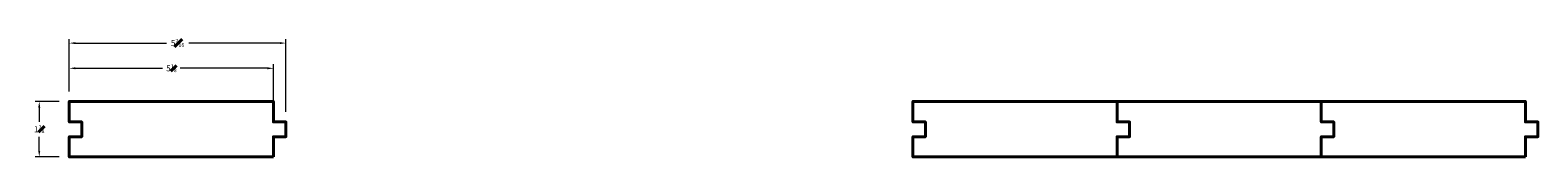
# Model space of a CAD drawing. Units: inches. Extents: x 0.8 to 38.5, y 1 to 3.9.
import ezdxf

# ---------------------------------------------------------------- set-up
doc = ezdxf.new("R2010")
doc.units = ezdxf.units.IN
doc.header["$MEASUREMENT"] = 0
doc.layers.get('0').update_dxf_attribs({"lineweight": 40})
doc.dimstyles.new('small trim', dxfattribs={"dimscale": 0, "dimtxt": 0.15, "dimasz": 0.15, "dimexe": 0.1, "dimexo": 0.25, "dimgap": 0.09, "dimtad": 0, "dimtih": 1, "dimtoh": 1, "dimdec": 4, "dimzin": 0, "dimdsep": 46, "dimlunit": 5, "dimtxsty": 'Standard', "dimcen": 0.09, "dimdle": 0.25, "dimclrd": 252, "dimclre": 252, "dimclrt": 256, "dimadec": 0, "dimazin": 0, "dimtfac": 0.65, "dimtdec": 4, "dimtmove": 2, "dimatfit": 1, "dimfxl": 1, "dimfrac": 1, "dimtolj": 1, "dimtzin": 0, "dimlwd": 9, "dimlwe": 9, "dimarcsym": 0})

# ---------------------------------------------------------------- blocks, each defined once
blk = doc.blocks.new('*D791')
at = {"color": 252, "lineweight": 9, "transparency": 16777216}
for p, q in [((1.783, 2.588), (1.783, 3.268)), ((1.933, 3.168), (4.113, 3.168)), ((6.736, 3.168), (4.556, 3.168)), ((6.886, 2.079), (6.886, 3.268))]:
    blk.add_line(p, q, dxfattribs=at)
at = {"color": 252, "transparency": 16777216}
for points in [[(1.933, 3.193), (1.933, 3.143), (1.783, 3.168)], [(6.736, 3.193), (6.736, 3.143), (6.886, 3.168)]]:
    blk.add_solid(points, dxfattribs=at)
at = {"layer": 'Defpoints', "color": 0, "transparency": 16777216}
for p in [(6.886, 3.168), (1.783, 2.338), (6.886, 1.829)]:
    blk.add_point(p, dxfattribs=at)
at = {"transparency": 16777216, "insert": (4.335, 3.168), "char_height": 0.15, "attachment_point": 5}
blk.add_mtext('\\A1;5{\\H0.65x;\\S1#8;}', dxfattribs=at)
blk = doc.blocks.new('*D792')
at = {"color": 252, "lineweight": 9, "transparency": 16777216}
for p, q in [((1.783, 2.588), (1.783, 3.898)), ((1.933, 3.798), (4.212, 3.798)), ((7.047, 3.798), (4.767, 3.798)), ((7.197, 2.079), (7.197, 3.898))]:
    blk.add_line(p, q, dxfattribs=at)
at = {"color": 252, "transparency": 16777216}
for points in [[(1.933, 3.823), (1.933, 3.773), (1.783, 3.798)], [(7.047, 3.823), (7.047, 3.773), (7.197, 3.798)]]:
    blk.add_solid(points, dxfattribs=at)
at = {"layer": 'Defpoints', "color": 0, "transparency": 16777216}
for p in [(7.197, 3.798), (1.783, 2.338), (7.197, 1.829)]:
    blk.add_point(p, dxfattribs=at)
at = {"transparency": 16777216, "insert": (4.49, 3.798), "char_height": 0.15, "attachment_point": 5}
blk.add_mtext('\\A1;5{\\H0.65x;\\S7#16;}', dxfattribs=at)
blk = doc.blocks.new('*D793')
at = {"color": 252, "lineweight": 9, "transparency": 16777216}
for p, q in [((1.533, 2.338), (0.931, 2.338)), ((1.031, 2.188), (1.031, 1.833)), ((1.031, 1.103), (1.031, 1.458)), ((1.533, 0.953), (0.931, 0.953))]:
    blk.add_line(p, q, dxfattribs=at)
at = {"color": 252, "transparency": 16777216}
for points in [[(1.006, 2.188), (1.056, 2.188), (1.031, 2.338)], [(1.006, 1.103), (1.056, 1.103), (1.031, 0.953)]]:
    blk.add_solid(points, dxfattribs=at)
at = {"layer": 'Defpoints', "color": 0, "transparency": 16777216}
for p in [(1.783, 2.338), (1.031, 0.953), (1.783, 0.953)]:
    blk.add_point(p, dxfattribs=at)
at = {"transparency": 16777216, "insert": (1.031, 1.646), "char_height": 0.15, "attachment_point": 5}
blk.add_mtext('\\A1;1{\\H0.65x;\\S3#8;}', dxfattribs=at)

msp = doc.modelspace()

# ---------------------------------------------------------------- linework, layer by layer
for points in [[(6.88618, 0.95328), (6.88618, 1.45687), (7.19669, 1.45687), (7.19669, 1.82922), (6.88618, 1.82922), (6.88618, 2.33819), (1.78282, 2.33819), (1.78282, 1.82922), (2.09332, 1.82922), (2.09332, 1.45687), (1.78282, 1.45687), (1.78282, 0.95328)], [(27.97256, 0.95328), (27.97256, 1.45687), (28.28307, 1.45687), (28.28307, 1.82922), (27.97256, 1.82922), (27.97256, 2.33819), (22.86919, 2.33819), (22.86919, 1.82922), (23.1797, 1.82922), (23.1797, 1.45687), (22.86919, 1.45687), (22.86919, 0.95328)], [(33.07593, 0.95328), (33.07593, 1.45687), (33.38643, 1.45687), (33.38643, 1.82922), (33.07593, 1.82922), (33.07593, 2.33819), (27.97256, 2.33819), (27.97256, 1.82922), (28.28307, 1.82922), (28.28307, 1.45687), (27.97256, 1.45687), (27.97256, 0.95328)], [(38.1793, 0.95328), (38.1793, 1.45687), (38.4898, 1.45687), (38.4898, 1.82922), (38.1793, 1.82922), (38.1793, 2.33819), (33.07593, 2.33819), (33.07593, 1.82922), (33.38643, 1.82922), (33.38643, 1.45687), (33.07593, 1.45687), (33.07593, 0.95328)]]:
    msp.add_lwpolyline(points, close=True)

# ---------------------------------------------------------------- dimensions: what is measured, and where the dimension line sits
for base, p2, picture, middle in [((7.19669, 3.79787), (7.19669, 1.82922), '*D792', (4.48975, 3.79787)), ((6.88618, 3.16774), (6.88618, 1.82922), '*D791', (4.3345, 3.16774))]:
    dim = msp.add_linear_dim(base=base, p1=(1.78282, 2.33819), p2=p2, dimstyle='small trim', override={"dimscale": 1, "dimpost": '\\X'})
    dim.commit()
    dim.dimension.update_dxf_attribs({"geometry": picture, "text_midpoint": middle})
dim = msp.add_linear_dim(base=(1.03101, 0.95328), p1=(1.78282, 2.33819), p2=(1.78282, 0.95328), angle=90, dimstyle='small trim', override={"dimscale": 1, "dimpost": '\\X'})
dim.commit()
dim.dimension.update_dxf_attribs({"geometry": '*D793', "text_midpoint": (1.03101, 1.64574)})

doc.saveas('drawing.dxf')
